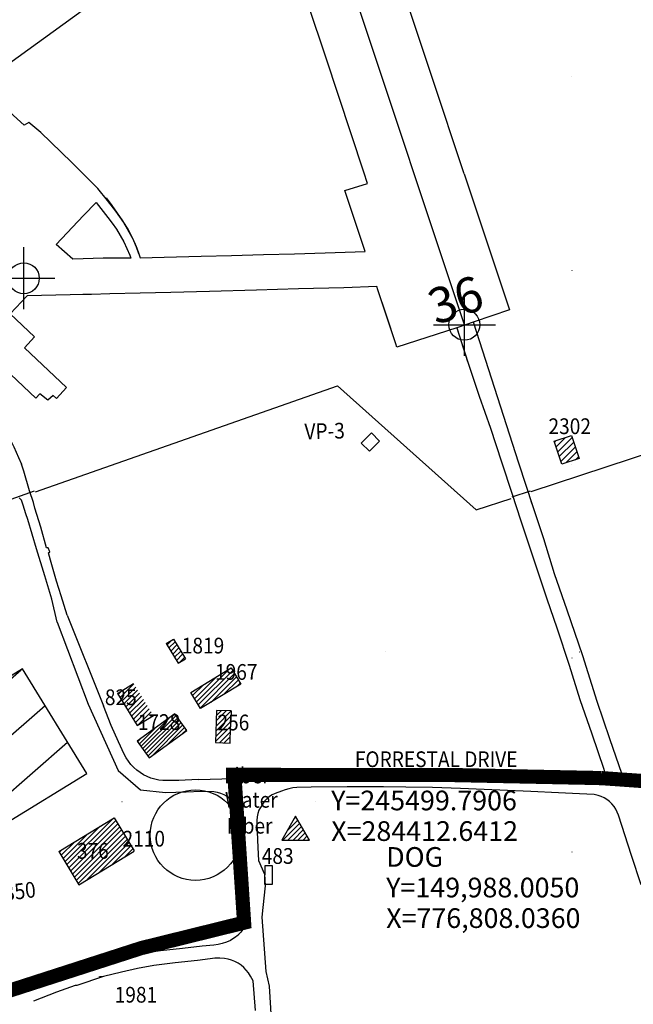
# Model space of a CAD drawing. Units: inches. Extents: x 0 to 948987, y 0 to 818908.
# Drawn here: x 284244 to 284640, y 245373 to 246008 of the extents above; entities that cross this region are included whole.
import ezdxf
from ezdxf.enums import TextEntityAlignment as Align

# ---------------------------------------------------------------- set-up
doc = ezdxf.new("R2010")
doc.units = ezdxf.units.IN
doc.header["$LTSCALE"] = 500
doc.header["$MEASUREMENT"] = 0
doc.header["$PDMODE"] = 34
doc.header["$PDSIZE"] = 20
for name, pattern in [('aerial$0$ACAD_ISO06W100', [36, 24, -3, 0, -3, 0, -3, 0, -3]), ('aerial$0$Redo-quickdraw-trav$0$WATER', [27, 15, -3, 0, -3, 0, -3, 0, -3]), ('CENTER', [2, 1.25, -0.25, 0.25, -0.25]), ('DOT', [0.25, 0, -0.25])]:
    doc.linetypes.add(name, pattern=pattern)
doc.layers.get('0').update_dxf_attribs({"color": 1, "linetype": 'CONTINUOUS'})
for name, color, linetype in [('001', 1, 'CONTINUOUS'), ('012', 1, 'CONTINUOUS'), ('013', 1, 'CONTINUOUS'), ('088 Bldg.', 1, 'CONTINUOUS'), ('184', 1, 'CONTINUOUS'), ('248', 1, 'CONTINUOUS'), ('aerial$0$Redo-quickdraw-trav$0$AIRPPAVE', 1, 'CONTINUOUS'), ('aerial$0$Redo-quickdraw-trav$0$PARKLOTP', 1, 'CONTINUOUS'), ('aerial$0$Redo-quickdraw-trav$0$ROADPAVE', 1, 'CONTINUOUS'), ('aerial$0$Redo-quickdraw-trav$0$WATRLINE', 1, 'aerial$0$ACAD_ISO06W100'), ('AIRFIELD', 30, 'CONTINUOUS'), ('BLDG-NUMBER', 2, 'CONTINUOUS'), ('ELECT. FENCE', 1, 'CONTINUOUS'), ('NAD-83 GRID', 30, 'DOT'), ('Navy Grid', 30, 'DOT'), ('ZONEE', 205, 'CONTINUOUS')]:
    doc.layers.add(name, color=color, linetype=linetype)
doc.styles.add('CV2', font='ROMANS.shx', dxfattribs={"width": 0.75})
doc.styles.add('CV7', font='ROMANS')

# ---------------------------------------------------------------- blocks, each defined once
blk = doc.blocks.new('*X164')
at = {"color": 0}
for p, q in [((776330.2, 149893.7), (776427.8, 149991.3)), ((776334.2, 149887.1), (776434, 149986.9)), ((776326.2, 149900.3), (776400.9, 149975)), ((776338.2, 149880.5), (776438, 149980.3)), ((776342.2, 149873.9), (776442, 149973.7)), ((776346.3, 149867.3), (776446, 149967.1)), ((776318.2, 149913.5), (776347, 149942.3)), ((776322.2, 149906.9), (776373.9, 149958.6)), ((776350.3, 149860.7), (776450, 149960.5)), ((776354.3, 149854.1), (776454, 149953.9)), ((776372.8, 149862), (776458, 149947.3)), ((776399.7, 149878.4), (776462, 149940.6)), ((776314.2, 149920.1), (776320, 149925.9)), ((776426.7, 149894.7), (776466, 149934)), ((776453.6, 149911.1), (776470, 149927.4))]:
    blk.add_line(p, q, dxfattribs=at)
blk = doc.blocks.new('*X168')
at = {"color": 0}
for p, q in [((776626.8, 150232.7), (776672.5, 150278.5)), ((776630.8, 150226.1), (776699.5, 150294.8)), ((776634.8, 150219.5), (776707.6, 150292.3)), ((776638.8, 150212.9), (776711.6, 150285.7)), ((776661.4, 150224.9), (776715.6, 150279.1)), ((776622.8, 150239.3), (776645.6, 150262.1)), ((776688.4, 150241.3), (776719.6, 150272.5)), ((776715.4, 150257.7), (776723.6, 150265.9))]:
    blk.add_line(p, q, dxfattribs=at)
blk = doc.blocks.new('*X169')
at = {"color": 0}
for p, q in [((776566.4, 150331.4), (776575.9, 150340.9)), ((776570.4, 150324.8), (776583.5, 150337.9)), ((776574.4, 150318.2), (776587.5, 150331.3)), ((776578.4, 150311.6), (776591.5, 150324.7)), ((776582.4, 150305), (776595.5, 150318.1)), ((776586.4, 150298.4), (776599.5, 150311.5)), ((776593.5, 150294.9), (776603.5, 150304.9))]:
    blk.add_line(p, q, dxfattribs=at)
blk = doc.blocks.new('*X170')
at = {"color": 0}
for p, q in [((776670.1, 150159.3), (776702.1, 150191.3)), ((776670.4, 150170.3), (776691.8, 150191.7)), ((776670.7, 150181.2), (776681.5, 150192)), ((776671.1, 150192.2), (776671.3, 150192.3)), ((776669.7, 150148.4), (776701.7, 150180.4)), ((776669, 150126.5), (776701, 150158.5)), ((776669.4, 150137.4), (776701.4, 150169.4)), ((776677.3, 150124.1), (776700.7, 150147.5)), ((776687.6, 150123.8), (776700.4, 150136.6)), ((776697.9, 150123.5), (776700, 150125.6))]:
    blk.add_line(p, q, dxfattribs=at)
blk = doc.blocks.new('*X172')
at = {"color": 0}
for p, q in [((777340, 150733.7), (777342.3, 150736.1)), ((777342.6, 150725.8), (777358.1, 150741.3)), ((777345.2, 150717.8), (777369, 150741.5)), ((777347.8, 150709.8), (777371.6, 150733.6)), ((777350.4, 150701.8), (777374.2, 150725.6)), ((777358.6, 150699.4), (777376.8, 150717.6)), ((777374.4, 150704.5), (777379.4, 150709.6))]:
    blk.add_line(p, q, dxfattribs=at)
blk = doc.blocks.new('*X286')
at = {"color": 0}
for p, q in [((776000, 150168), (776140.7, 150308.8)), ((776052.9, 150093.7), (776196.2, 150236.9)), ((776105.8, 150019.3), (776249.1, 150162.6))]:
    blk.add_line(p, q, dxfattribs=at)
blk = doc.blocks.new('*X2')
at = {"color": 0}
for p, q in [((9757.2, -213), (9804.5, -165.7)), ((9767.9, -188.2), (9799.3, -156.8)), ((9787.2, -154.8), (9794.1, -147.8)), ((9771.3, -213), (9809.6, -174.7)), ((9785.5, -213), (9814.8, -183.7)), ((9799.6, -213), (9820, -192.6)), ((9813.8, -213), (9825.2, -201.6)), ((9827.9, -213), (9830.3, -210.6))]:
    blk.add_line(p, q, dxfattribs=at)
blk = doc.blocks.new('MON')
at = {"layer": '012'}
blk.add_lwpolyline([(29.3, -50.8), (0, 0), (-29.3, -50.8)], close=True, dxfattribs=at)
at = {"layer": '012', "xscale": 0.75, "yscale": 0.75, "zscale": 0.75}
blk.add_blockref('*X2', (-7344.5, 109), dxfattribs=at)
blk = doc.blocks.new('A$C440F7CA7')
at = {"layer": 'aerial$0$Redo-quickdraw-trav$0$AIRPPAVE'}
for points in [[(284285.18, 245907.95), (284277.21, 245915.93), (284257.4, 245935), (284249.64, 245941.5), (284246.64, 245939.92), (284225.67, 245958.65), (284205.68, 245978.23), (284185.54, 245998.16), (284173.38, 246009.05), (284164.78, 246017.59), (284147.95, 246001.78), (284139.18, 245993.3), (284136.68, 245990.61), (284135.41, 246039.51), (284134.41, 246074.24), (284133.58, 246107.53), (284133.16, 246130.71), (284157.14, 246147.93), (284148.67, 246160.79), (284189.49, 246189.94), (284236.55, 246224.62), (284286.82, 246260.97)], [(284465.86, 245909.48), (284441.23, 245983.63), (284419.21, 246049.96), (284396.32, 246118.42), (284365.24, 246212.38)], [(284530.49, 245908.36), (284509.65, 245971.24), (284495.16, 246015.03)], [(284530.49, 245908.36), (284559.83, 245820.61), (284536.97, 245812.95), (284525.77, 245808.95), (284487.01, 245796.51), (284486.57, 245798.63), (284474.91, 245833.62), (284474.24, 245835.64), (284453.01, 245834.79), (284423.63, 245834.13), (284396.48, 245833.28), (284366.29, 245832.54), (284341.24, 245831.9), (284321.5, 245831.46), (284301.9, 245830.93), (284290.18, 245830.49), (284284.51, 245830.45)], [(284320.73, 245856.77), (284319.2, 245861.03), (284317.44, 245865.21), (284315.46, 245869.28), (284313.27, 245873.25), (284310.87, 245877.09), (284305.73, 245884.25), (284300.4, 245891.26), (284294.08, 245899.03), (284285.18, 245907.95)], [(284299.55, 245892.83), (284303.25, 245888.04), (284306.75, 245883.12), (284310.06, 245878.05), (284313.16, 245872.86), (284316.06, 245867.55), (284317.84, 245864.05), (284319.4, 245860.46), (284320.73, 245856.77), (284321.51, 245854.21), (284336.98, 245854.68), (284360.9, 245855.28), (284380.38, 245855.81), (284400.99, 245856.26), (284421.04, 245856.7), (284440.88, 245857.47), (284466.58, 245858.37), (284453.59, 245897.72), (284468.19, 245902.27), (284465.86, 245909.48)], [(284320.73, 245856.77), (284321.51, 245854.21), (284336.98, 245854.68), (284360.9, 245855.28), (284380.38, 245855.81), (284400.99, 245856.26), (284421.04, 245856.7), (284440.88, 245857.47), (284466.58, 245858.37), (284453.59, 245897.72), (284468.19, 245902.27), (284465.86, 245909.48)], [(284530.49, 245908.36), (284552.93, 245841.24)], [(284284.95, 245881.48), (284293, 245890.02), (284300.62, 245880.32), (284303.49, 245876.56), (284306.18, 245872.65), (284308.66, 245868.62), (284310.93, 245864.47), (284312.99, 245860.2), (284314.83, 245855.84), (284315.49, 245854.09)], [(284284.71, 245853.51), (284278.15, 245853.26), (284267.33, 245862.78), (284284.95, 245881.48)], [(284315.49, 245854.09), (284297.68, 245853.99), (284284.71, 245853.51)], [(284552.93, 245841.24), (284558.55, 245824.44)], [(284558.55, 245824.44), (284559.83, 245820.61), (284536.97, 245812.95), (284531.38, 245810.87), (284525.77, 245808.95), (284487.01, 245796.51), (284486.57, 245798.63), (284480.54, 245817.08), (284474.91, 245833.62), (284474.24, 245835.64), (284453.01, 245834.79), (284423.63, 245834.13), (284396.48, 245833.28), (284366.29, 245832.54), (284341.24, 245831.9), (284321.5, 245831.46), (284301.9, 245830.93), (284290.18, 245830.49), (284284.51, 245830.45)], [(284284.51, 245830.45), (284276.4, 245830.39), (284248.57, 245829.63), (284237.53, 245818.15), (284253.39, 245803.16), (284246.81, 245796.1), (284273.9, 245770.52), (284267.52, 245763.48), (284265.27, 245765.43), (284261.85, 245762.29), (284256.79, 245766.52), (284254.15, 245763.68), (284233.93, 245782.89), (284217.44, 245765.07), (284221.23, 245760.82), (284224.84, 245756.41), (284228.26, 245751.85), (284231.49, 245747.15), (284234.51, 245742.32), (284237.33, 245737.37), (284239.93, 245732.3), (284242.95, 245725.29), (284244.86, 245721.13)], [(284284.51, 245830.45), (284276.4, 245830.39), (284248.57, 245829.63), (284237.53, 245818.15), (284253.39, 245803.16), (284246.81, 245796.1), (284273.9, 245770.52), (284267.52, 245763.48), (284265.27, 245765.43), (284261.85, 245762.29), (284256.79, 245766.52), (284254.15, 245763.68), (284233.93, 245782.89), (284222.18, 245770.2)], [(284222.18, 245770.2), (284217.44, 245765.07), (284221.23, 245760.82), (284224.84, 245756.41), (284228.26, 245751.85), (284231.49, 245747.15), (284234.51, 245742.32), (284237.33, 245737.37), (284239.93, 245732.3), (284242.95, 245725.29), (284244.86, 245721.13)]]:
    blk.add_lwpolyline(points, dxfattribs=at)
at = {"layer": 'aerial$0$Redo-quickdraw-trav$0$PARKLOTP'}
blk.add_lwpolyline([(284280.64, 245384.61), (284279.5, 245384.6)], dxfattribs=at)
at = {"layer": 'aerial$0$Redo-quickdraw-trav$0$ROADPAVE', "linetype": 'Continuous'}
for p, q in [((284268.03, 245619.07), (284287.96, 245566.12)), ((284274.35, 245623.52), (284297.76, 245565.1)), ((284287.96, 245566.12), (284307.27, 245523.38)), ((284307.27, 245523.38), (284321.76, 245510.97)), ((284358.93, 245517.62), (284404.96, 245518.91)), ((284321.76, 245510.97), (284337.75, 245509.21)), ((284319.1, 245404.88), (284295.44, 245399.34)), ((284297.85, 245390.53), (284280.64, 245384.61))]:
    blk.add_line(p, q, dxfattribs=at)
at = {"layer": 'aerial$0$Redo-quickdraw-trav$0$ROADPAVE'}
for points in [[(284633.98, 245516.79), (284632.6, 245520.86), (284624.46, 245543.86), (284616.4, 245567.81), (284607.16, 245597.39), (284596.96, 245626.79), (284588.93, 245650.34), (284582.05, 245672.85), (284575.07, 245693.48), (284565.76, 245721.7), (284536.55, 245812.79)], [(284525.77, 245808.95), (284532.72, 245787.38)], [(284525.77, 245808.95), (284532.86, 245786.94), (284540.21, 245764.92), (284547.62, 245744.34), (284554.58, 245722.52), (284561.56, 245701.81), (284566.81, 245685.21), (284575.37, 245660.04), (284583.97, 245634.21), (284590.41, 245615.54), (284598.4, 245591.28), (284605.28, 245569.12), (284612.98, 245547.05), (284620.75, 245524.27), (284621.56, 245520.14), (284621.71, 245517.6), (284621.59, 245516.79)], [(284532.72, 245787.38), (284532.86, 245786.94), (284540.21, 245764.92), (284547.62, 245744.34), (284554.58, 245722.52), (284561.56, 245701.81), (284566.81, 245685.21), (284575.37, 245660.04), (284583.97, 245634.21), (284590.41, 245615.54), (284598.4, 245591.28), (284605.28, 245569.12), (284612.98, 245547.05), (284620.75, 245524.27), (284621.56, 245520.14), (284621.71, 245517.6), (284621.59, 245516.79)], [(284245.94, 245694.66), (284244.85, 245697.93), (284243.52, 245699.41)], [(284274.35, 245623.52), (284270.55, 245636.05), (284267.6, 245645.56), (284263.68, 245659.05), (284262.26, 245663.93), (284263.13, 245664.49), (284262.05, 245667.08), (284261.13, 245667), (284257.37, 245680.47), (284253.58, 245692.71), (284252.58, 245696.25), (284250.03, 245703.94), (284246.4, 245716.52), (284244.86, 245721.13)], [(284633.98, 245516.79), (284632.6, 245520.86), (284624.46, 245543.86), (284616.4, 245567.81), (284607.16, 245597.39), (284596.96, 245626.79), (284588.93, 245650.34), (284582.05, 245672.85), (284575.07, 245693.48), (284573.85, 245697.17)], [(284247.83, 245689.02), (284245.94, 245694.66)], [(284268.03, 245619.07), (284264.41, 245633.97), (284259.9, 245649.07), (284254.69, 245666.49), (284249.03, 245685.45), (284247.83, 245689.02)], [(284358.93, 245517.62), (284346.39, 245516.88), (284336.12, 245516.99), (284333.53, 245517.25), (284330.98, 245517.75), (284328.48, 245518.48), (284326.07, 245519.44), (284323.75, 245520.62), (284321.55, 245522), (284319.4, 245523.56), (284317.4, 245525.31), (284315.56, 245527.23), (284313.91, 245529.31), (284312.45, 245531.53), (284311.2, 245533.87), (284307.44, 245541.85), (284302.82, 245552.49), (284297.76, 245565.1)], [(284566.9, 245516.79), (284546.65, 245517.75), (284528.13, 245518.45), (284504.26, 245519.23), (284489.13, 245519.47), (284472.97, 245519.59), (284456.84, 245519.65), (284441.77, 245519.58), (284429.08, 245519.45), (284415.75, 245519.03), (284404.96, 245518.91)], [(284566.9, 245516.79), (284546.65, 245517.75), (284528.13, 245518.45), (284504.26, 245519.23), (284489.13, 245519.47), (284472.97, 245519.59), (284456.84, 245519.65), (284441.77, 245519.58), (284429.08, 245519.45), (284415.75, 245519.03), (284404.96, 245518.91)], [(284644.71, 245449.72), (284638.58, 245468.53), (284630.11, 245494.55), (284629.38, 245496.54), (284628.43, 245498.44), (284627.27, 245500.22), (284625.92, 245501.86), (284624.39, 245503.34), (284622.71, 245504.63), (284620.89, 245505.72), (284618.95, 245506.6), (284616.94, 245507.26), (284614.36, 245507.82), (284605.02, 245508.25), (284591.4, 245508.93), (284573.68, 245509.78), (284553.63, 245510.77), (284528.13, 245511.84), (284510.06, 245512.41), (284492.91, 245512.68), (284478.61, 245512.76), (284455.05, 245512.82), (284431.81, 245512.57), (284422.68, 245512.34), (284420.09, 245512.11), (284417.52, 245511.65), (284415.01, 245510.95), (284412.6, 245510.03), (284408.53, 245508.53), (284406.7, 245507.66), (284404.98, 245506.58), (284403.41, 245505.3), (284402, 245503.85), (284400.77, 245502.24), (284400.11, 245501.18), (284398.13, 245497.7), (284397.42, 245495.59), (284396.93, 245493.42), (284396.68, 245491.21), (284396.67, 245488.98), (284396.68, 245488.89), (284397.33, 245473.7), (284397.83, 245465.29), (284401.66, 245456.51), (284402.09, 245449.06), (284400.56, 245434.99), (284399.97, 245428.83), (284402.61, 245393.7), (284404.71, 245384.3), (284406.35, 245355.81)], [(284621.59, 245516.79), (284621.57, 245516.67), (284621.2, 245515.82), (284620.63, 245515.09), (284619.89, 245514.52), (284619.02, 245514.17), (284618.1, 245514.05), (284617.61, 245514.08), (284604.56, 245514.99), (284585.84, 245515.98), (284566.92, 245516.79), (284566.9, 245516.79)], [(284621.59, 245516.79), (284621.57, 245516.67), (284621.2, 245515.82), (284620.63, 245515.09), (284619.89, 245514.52), (284619.02, 245514.17), (284618.1, 245514.05), (284617.61, 245514.08), (284604.56, 245514.99), (284585.84, 245515.98), (284566.92, 245516.79), (284566.9, 245516.79)], [(284683.78, 245509), (284667.73, 245510.3), (284651.07, 245511.75), (284639.27, 245512.76), (284637.97, 245513.15), (284636.76, 245513.76), (284635.67, 245514.58), (284634.74, 245515.58), (284634.01, 245516.72), (284633.98, 245516.79)], [(284683.78, 245509), (284667.73, 245510.3), (284651.07, 245511.75), (284639.27, 245512.76), (284637.97, 245513.15), (284636.76, 245513.76), (284635.67, 245514.58), (284634.74, 245515.58), (284634.01, 245516.72), (284633.98, 245516.79)], [(284337.75, 245509.21), (284351.15, 245509.54), (284360.75, 245510.03), (284369.01, 245509.94), (284371.25, 245509.48), (284373.43, 245508.79), (284375.52, 245507.88), (284377.51, 245506.75), (284379.36, 245505.41), (284381.07, 245503.9), (284382.61, 245502.22), (284383.97, 245500.39), (284385.12, 245498.43), (284386.06, 245496.35), (284386.77, 245494.19), (284387.26, 245491.96), (284388.05, 245483.47), (284389.2, 245464.89), (284390.11, 245451.36), (284391.39, 245434.54), (284391.41, 245431.24), (284391.16, 245429.03), (284390.67, 245426.85), (284389.94, 245424.74), (284388.99, 245422.72), (284387.84, 245420.82), (284386.48, 245419.05), (284385.05, 245417.55)], [(284383.94, 245416.59), (284383.24, 245416), (284379.69, 245413.6), (284377.11, 245412.53), (284374.45, 245411.69), (284371.72, 245411.07), (284368.95, 245410.7), (284361.41, 245409.99), (284348.89, 245408.61), (284334.61, 245407.03), (284319.1, 245404.88)], [(284385.05, 245417.55), (284384.94, 245417.43), (284383.94, 245416.59)], [(284280.74, 245395.66), (284279.74, 245398.4), (284274.87, 245396.83), (284276.23, 245392.66), (284267.3, 245389.67), (284258.46, 245386.46), (284249.69, 245383.02), (284247.05, 245381.93)], [(284395.83, 245368.52), (284394.48, 245387.67), (284392.6, 245390.77), (284391.37, 245392.74), (284389.94, 245394.56), (284388.33, 245396.23), (284386.56, 245397.72), (284384.64, 245399.02), (284382.6, 245400.11), (284380.45, 245400.99), (284378.23, 245401.64), (284375.95, 245402.05), (284372.85, 245402.25), (284369.75, 245402.21), (284366.66, 245401.93), (284358.5, 245400.83), (284344, 245399.19), (284330.31, 245397.5), (284319.75, 245395.63), (284309.35, 245393.32), (284297.85, 245390.53), (284295.45, 245390.18), (284294.93, 245389.99)], [(284295.44, 245399.34), (284281.15, 245394.52), (284280.74, 245395.66)], [(284279.5, 245384.6), (284267.44, 245380.29), (284252.57, 245374.62)]]:
    blk.add_lwpolyline(points, dxfattribs=at)
at = {"layer": 'aerial$0$Redo-quickdraw-trav$0$WATRLINE', "linetype": 'aerial$0$Redo-quickdraw-trav$0$WATER'}
blk.add_lwpolyline([(284280.55, 245398.13), (284280.76, 245398.2)], dxfattribs=at)
at = {"layer": 'AIRFIELD', "style": 'CV7'}
blk.add_text('36', height=22.86, rotation=18.68354, dxfattribs=at).set_placement((284528.65, 245816.3), align=Align.CENTER)

msp = doc.modelspace()

# ---------------------------------------------------------------- hatches: boundary and pattern name
at = {"layer": '088 Bldg.'}
h = msp.add_hatch(dxfattribs=at)
h.set_pattern_fill('ANSI31', color=256, scale=15, style=0)
h.paths.add_polyline_path([(284351.69, 245549.17), (284343.97, 245559.87), (284319.49, 245542.23), (284327.21, 245531.53)])

# ---------------------------------------------------------------- linework, layer by layer
msp.add_line((284328.16, 245557.68), (284329.75, 245559.27))
at = {"layer": '001', "ltscale": 12}
msp.add_lwpolyline([(284470.75, 245741.23), (284475.98, 245736), (284469.42, 245729.43), (284464.18, 245734.66)], close=True, dxfattribs=at)
msp.add_lwpolyline([(284470.75, 245741.23), (284475.98, 245736), (284469.42, 245729.43), (284464.18, 245734.66)], close=True, dxfattribs=at)
at = {"layer": '088 Bldg.'}
for p, q in [((284338.3, 245605.32), (284342.99, 245608.17)), ((284342.99, 245608.17), (284350.66, 245595.53)), ((284338.3, 245605.32), (284345.97, 245592.68)), ((284345.97, 245592.68), (284350.66, 245595.53)), ((284306.84, 245573.17), (284317.21, 245579.58)), ((284307.31, 245572.4), (284310.11, 245575.19)), ((284308.55, 245570.4), (284317.41, 245579.26)), ((284309.78, 245568.4), (284318.64, 245577.26)), ((284311.02, 245566.4), (284319.88, 245575.26)), ((284306.84, 245573.17), (284319.65, 245552.42)), ((284312.25, 245564.4), (284321.11, 245573.26)), ((284313.49, 245562.4), (284322.35, 245571.26)), ((284314.72, 245560.41), (284323.58, 245569.26)), ((284315.96, 245558.41), (284324.81, 245567.27)), ((284317.19, 245556.41), (284326.05, 245565.27)), ((284318.43, 245554.41), (284327.28, 245563.27)), ((284380.17, 245561.81), (284379.85, 245551.6)), ((284343.97, 245559.87), (284319.49, 245542.23)), ((284319.65, 245552.42), (284330.03, 245558.83)), ((284319.7, 245552.45), (284328.52, 245561.27)), ((284351.69, 245549.17), (284343.97, 245559.87)), ((284327.21, 245531.53), (284351.69, 245549.17)), ((284379.52, 245541.09), (284379.85, 245551.6)), ((284319.49, 245542.23), (284327.21, 245531.53)), ((284370.08, 245541.39), (284379.52, 245541.09)), ((284304.75, 245492.85), (284317.71, 245471.48))]:
    msp.add_line(p, q, dxfattribs=at)
for points in [[(284604.71, 245724.64), (284593.55, 245720.98), (284588.67, 245735.86), (284599.83, 245739.53)], [(284360.47, 245563.31), (284354.14, 245573.73), (284380.2, 245589.55), (284386.52, 245579.13)], [(284402.06, 245462.12), (284406.63, 245462.1), (284406.59, 245449.91), (284402.02, 245449.93)]]:
    msp.add_lwpolyline(points, close=True, dxfattribs=at)
for points in [[(284380.17, 245561.81), (284370.73, 245562.11), (284370.08, 245541.39)], [(284269.05, 245471.2), (284304.75, 245492.85)], [(284269.05, 245471.03), (284282.01, 245449.66), (284317.71, 245471.32)]]:
    msp.add_lwpolyline(points, dxfattribs=at)
at = {"layer": '088 Bldg.', "linetype": 'Continuous', "ltscale": 12}
msp.add_circle((284357.19, 245481.69), 29.21, dxfattribs=at)
at = {"layer": '184'}
msp.add_lwpolyline([(282264.8, 244552.06), (285079.76, 246590.1), (284811.64, 246960.43), (281996.68, 244922.39), (282264.8, 244552.06)], close=True, dxfattribs=at)
at = {"layer": '248'}
msp.add_lwpolyline([(284245.67, 245588.92), (284193.77, 245557.07), (284235.22, 245489.53), (284287.12, 245521.38)], close=True, dxfattribs=at)
at = {"layer": 'AIRFIELD', "linetype": 'CENTER'}
msp.add_line((284530.67, 245811.04), (283954.43, 247546.35), dxfattribs=at)
at = {"layer": 'AIRFIELD'}
for p in [(284246.41, 245841.01), (284530.67, 245811.04)]:
    msp.add_point(p, dxfattribs=at)
at = {"layer": 'ELECT. FENCE'}
for p, q in [((284253.93, 245703.32), (284448.87, 245771.52)), ((284448.87, 245771.52), (284538.25, 245691.51)), ((284573.85, 245703.33), (284695.06, 245743.58)), ((284253.17, 245703.73), (284238.14, 245698.35)), ((284573.1, 245703.73), (284561.23, 245699.79)), ((284538.25, 245691.51), (284560.82, 245699.01))]:
    msp.add_line(p, q, dxfattribs=at)
at = {"layer": 'NAD-83 GRID'}
for points in [[(284600, 250600), (284600, 240100)], [(278600, 245600), (291100, 245600)]]:
    msp.add_lwpolyline(points, dxfattribs=at)
at = {"layer": 'Navy Grid'}
msp.add_line((278680.22, 245503.43), (290870.79, 245503.43), dxfattribs=at)
at = {"layer": 'ZONEE', "const_width": 9.14}
msp.add_lwpolyline([(284689.83, 245512.71, 0.008176), (284618.75, 245518.5), (284524.11, 245520.44), (284382.27, 245520.57), (284388.56, 245425.19), (284322.3, 245408.82), (284235.42, 245380.77), (284156.92, 245479.65), (284105.2, 245468.19), (284062.44, 245456.71), (283974.97, 245426.82), (283926.5, 245406.85), (283932.67, 245378.28), (283936.9, 245290.21), (283932.59, 245183.5), (283917.56, 245139.91), (283854.61, 245053.97), (283712.93, 244914.13), (283750.08, 244864.73), (283797.53, 244737.31)], format="xyb", dxfattribs=at)

# ---------------------------------------------------------------- block references
at = {"linetype": 'Continuous', "ltscale": 12}
msp.add_blockref('A$C440F7CA7', (0, 0), dxfattribs=at)
at = {"layer": '012', "xscale": 0.3047987476396868, "yscale": 0.3047987476396868, "zscale": 0.3047987476396868, "rotation": 0.0008056244099030608}
msp.add_blockref('MON', (284421.75, 245494), dxfattribs=at)
at = {"layer": '088 Bldg.', "rotation": 0.0008056244099030608}
for name, p, xscale, yscale, zscale in [('*X172', (-19848.43, 186697.52), 0.3916408858166696, 0.3916408858166696, 0.3916408858166696), ('*X169', (47643, 199780.34), 0.3047987476396868, 0.3047987476396868, 0.3047987476396868), ('*X168', (47642.35, 199775.66), 0.3047987476396868, 0.3047987476396868, 0.3047987476396868), ('*X170', (47643, 199780.34), 0.3047987476396868, 0.3047987476396868, 0.3047987476396868), ('*X164', (47650.39, 199771.89), 0.3047987476396868, 0.3047987476396868, 0.3047987476396868)]:
    msp.add_blockref(name, p, dxfattribs=dict(at, xscale=xscale, yscale=yscale, zscale=zscale))
at = {"layer": '248', "xscale": 0.3047987476057079, "yscale": 0.3047987476057079, "zscale": 0.3047987476057079, "rotation": 356.1029336942979}
msp.add_blockref('*X286', (45111.33, 215958.44), dxfattribs=at)

# ---------------------------------------------------------------- texts
at = {"layer": '013', "style": 'CV2'}
for s, height, p in [('Y=245499.7906', 12.7014, (284444.77, 245497.69)), ('X=284412.6412', 12.7014, (284444.77, 245477.95)), ('DOG', 12.701, (284480.25, 245461.25)), ('Y=149,988.0050', 12.7014, (284480.25, 245441.52)), ('X=776,808.0360', 12.7014, (284480.25, 245421.78))]:
    msp.add_text(s, height=height, rotation=0.00081, dxfattribs=at).set_placement(p)
at = {"layer": 'AIRFIELD', "style": 'CV7'}
msp.add_text('36', height=22.86, rotation=18.68354, dxfattribs=at).set_placement((284528.65, 245816.3), align=Align.CENTER)
at = {"layer": 'BLDG-NUMBER', "style": 'CV2', "width": 0.89}
for s, rotation, p in [('VP-3', 1.46264, (284427.66, 245737.03)), ('2302', 0.00081, (284584.97, 245740.46)), ('1819', 0.00081, (284348.36, 245598.9)), ('1967', 0.00081, (284369.8, 245581.9)), ('825', 0.00081, (284298.74, 245565.56)), ('1728', 0.00081, (284319.99, 245549.57)), ('256', 0.00081, (284371.38, 245549.27)), ('Fiber', 0.00081, (284375.55, 245515.1)), ('Water', 0.00081, (284376.18, 245499.41)), ('Fiber', 0.00081, (284377.41, 245482.67)), ('2110', 0.00081, (284310.13, 245474.31)), ('376', 0.00081, (284280.71, 245466.44)), ('483', 0.00081, (284399.97, 245463.14)), ('2350', 7.27956, (284227.5, 245438.28)), ('1981', 0.00081, (284305.06, 245373.61))]:
    msp.add_text(s, height=10.161, rotation=rotation, dxfattribs=at).set_placement(p)
msp.add_text('FORRESTAL DRIVE', height=10.1611, rotation=0.00081, dxfattribs=at).set_placement((284512.48, 245525.58), align=Align.CENTER)

doc.saveas('drawing.dxf')
